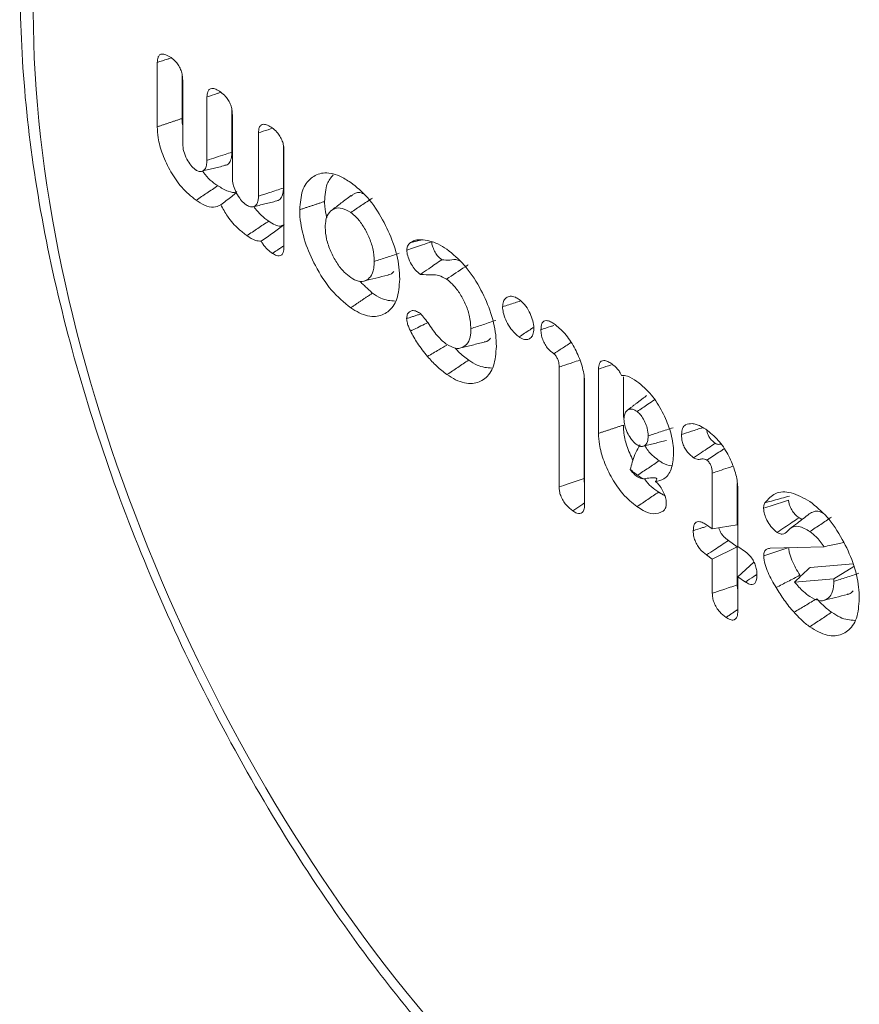
# Model space of a CAD drawing. Units: millimetres. Extents: x -45896 to -40646, y -1091 to 6334.
# Drawn here: x -43449 to -43439, y 1193 to 1204 of the extents above; entities that cross this region are included whole.
import ezdxf

# ---------------------------------------------------------------- set-up
doc = ezdxf.new("R2010")
doc.units = ezdxf.units.MM
doc.header["$LTSCALE"] = 3
doc.layers.get('0').update_dxf_attribs({"lineweight": 15})

msp = doc.modelspace()

# ---------------------------------------------------------------- linework, layer by layer
at = {"color": 7, "linetype": 'Continuous', "lineweight": 15}
for p, q in [((-43447.05, 1202.826), (-43447.05, 1203.537)), ((-43446.775, 1202.918), (-43446.775, 1203.401)), ((-43446.769, 1203.342), (-43446.769, 1202.641)), ((-43446.501, 1202.455), (-43446.501, 1203.157)), ((-43446.226, 1202.545), (-43446.226, 1203.02)), ((-43446.22, 1202.96), (-43446.22, 1202.26)), ((-43445.931, 1202.059), (-43445.931, 1202.76)), ((-43445.656, 1202.149), (-43445.656, 1202.622)), ((-43445.65, 1202.564), (-43445.65, 1201.497)), ((-43442.608, 1198.844), (-43442.608, 1200.17)), ((-43442.173, 1199.436), (-43442.173, 1200.146)), ((-43442.333, 1198.936), (-43442.333, 1200.066)), ((-43441.898, 1199.611), (-43441.898, 1200.06)), ((-43442.327, 1199.985), (-43442.327, 1198.649)), ((-43440.915, 1198.379), (-43440.915, 1198.997)), ((-43440.639, 1198.425), (-43440.639, 1198.883)), ((-43440.633, 1198.813), (-43440.633, 1198.184)), ((-43440.979, 1198.424), (-43440.915, 1198.379)), ((-43440.915, 1198.379), (-43440.639, 1198.425)), ((-43440.915, 1198.046), (-43440.639, 1198.182)), ((-43440.639, 1198.182), (-43440.738, 1198.251)), ((-43440.639, 1197.76), (-43440.639, 1198.182)), ((-43440.633, 1198.184), (-43440.548, 1198.124)), ((-43440.274, 1198.165), (-43439.679, 1198.182)), ((-43440.915, 1198.046), (-43440.978, 1198.091)), ((-43440.915, 1197.668), (-43440.915, 1198.046)), ((-43440.633, 1197.851), (-43440.455, 1198.012)), ((-43439.359, 1197.992), (-43439.833, 1197.954)), ((-43439.572, 1197.826), (-43439.352, 1197.962)), ((-43440.633, 1197.851), (-43440.633, 1197.472)), ((-43440.549, 1197.792), (-43440.633, 1197.851)), ((-43439.572, 1197.826), (-43440.006, 1197.792)), ((-43439.572, 1197.798), (-43439.572, 1197.826))]:
    msp.add_line(p, q, dxfattribs=at)
msp.add_ellipse((-43441.608, 1199.358), major_axis=(-4.625, 9.585), ratio=0.5218, start_param=5.905111, end_param=8.310299, dxfattribs=at)
for points, knots in [([(-43446.323, 1209.555), (-43446.373, 1209.53), (-43446.672, 1209.382), (-43447.128, 1208.941), (-43447.667, 1208.243), (-43448.083, 1207.384), (-43448.379, 1206.39), (-43448.547, 1205.27), (-43448.582, 1204.048), (-43448.486, 1202.749), (-43448.261, 1201.396), (-43447.912, 1200.014), (-43447.448, 1198.625), (-43446.875, 1197.253), (-43446.205, 1195.92), (-43445.447, 1194.652), (-43444.722, 1193.61), (-43444.242, 1193.023), (-43444.057, 1192.796)], [0, 0, 0, 0, 0.012846, 0.076822, 0.141199, 0.206939, 0.274158, 0.342349, 0.410916, 0.479441, 0.547828, 0.616089, 0.684268, 0.752416, 0.820584, 0.888806, 0.957128, 1, 1, 1, 1]), ([(-43447.05, 1203.537), (-43447.049, 1203.558), (-43447.046, 1203.592), (-43447.026, 1203.623), (-43446.995, 1203.634), (-43446.951, 1203.625), (-43446.917, 1203.603), (-43446.898, 1203.591)], [0, 0, 0, 0, 0.221902, 0.37939, 0.536744, 0.748964, 1, 1, 1, 1]), ([(-43446.898, 1203.591), (-43446.88, 1203.577), (-43446.849, 1203.553), (-43446.81, 1203.5), (-43446.786, 1203.448), (-43446.771, 1203.393), (-43446.77, 1203.36), (-43446.769, 1203.342)], [0, 0, 0, 0, 0.272529, 0.450291, 0.628474, 0.796685, 1, 1, 1, 1]), ([(-43447.05, 1203.537), (-43447.013, 1203.55), (-43446.964, 1203.565), (-43446.916, 1203.581), (-43446.905, 1203.585)], [0, 0, 0, 0, 0.779384, 1, 1, 1, 1]), ([(-43446.501, 1203.157), (-43446.5, 1203.176), (-43446.497, 1203.211), (-43446.476, 1203.241), (-43446.446, 1203.254), (-43446.401, 1203.243), (-43446.368, 1203.221), (-43446.349, 1203.21)], [0, 0, 0, 0, 0.219247, 0.381105, 0.542697, 0.753613, 1, 1, 1, 1]), ([(-43446.501, 1203.157), (-43446.463, 1203.169), (-43446.415, 1203.185), (-43446.367, 1203.2), (-43446.356, 1203.204)], [0, 0, 0, 0, 0.789805, 1, 1, 1, 1]), ([(-43446.349, 1203.21), (-43446.331, 1203.195), (-43446.3, 1203.171), (-43446.261, 1203.118), (-43446.237, 1203.067), (-43446.222, 1203.012), (-43446.221, 1202.978), (-43446.22, 1202.96)], [0, 0, 0, 0, 0.272445, 0.450228, 0.628431, 0.796661, 1, 1, 1, 1]), ([(-43446.621, 1202.013), (-43446.675, 1202.057), (-43446.776, 1202.138), (-43446.903, 1202.325), (-43446.993, 1202.515), (-43447.044, 1202.691), (-43447.048, 1202.787), (-43447.05, 1202.826)], [0, 0, 0, 0, 0.247081, 0.457425, 0.666659, 0.862307, 1, 1, 1, 1]), ([(-43446.769, 1202.84), (-43446.77, 1202.844), (-43446.776, 1202.872), (-43446.775, 1202.897), (-43446.775, 1202.918)], [0, 0, 0, 0, 0.160286, 1, 1, 1, 1]), ([(-43445.931, 1202.76), (-43445.93, 1202.78), (-43445.927, 1202.816), (-43445.905, 1202.847), (-43445.873, 1202.857), (-43445.83, 1202.846), (-43445.797, 1202.825), (-43445.78, 1202.814)], [0, 0, 0, 0, 0.228751, 0.393115, 0.557613, 0.770239, 1, 1, 1, 1]), ([(-43445.931, 1202.76), (-43445.896, 1202.771), (-43445.848, 1202.787), (-43445.801, 1202.802), (-43445.788, 1202.807)], [0, 0, 0, 0, 0.736082, 1, 1, 1, 1]), ([(-43445.78, 1202.814), (-43445.762, 1202.8), (-43445.731, 1202.776), (-43445.692, 1202.723), (-43445.667, 1202.67), (-43445.652, 1202.615), (-43445.651, 1202.582), (-43445.65, 1202.564)], [0, 0, 0, 0, 0.26386, 0.448499, 0.634392, 0.799337, 1, 1, 1, 1]), ([(-43446.769, 1202.641), (-43446.767, 1202.612), (-43446.763, 1202.557), (-43446.726, 1202.471), (-43446.682, 1202.399), (-43446.646, 1202.365), (-43446.627, 1202.351), (-43446.625, 1202.349)], [0, 0, 0, 0, 0.27332, 0.530239, 0.753598, 0.973044, 1, 1, 1, 1]), ([(-43446.501, 1202.455), (-43446.435, 1202.477), (-43446.343, 1202.507), (-43446.251, 1202.537), (-43446.226, 1202.545)], [0, 0, 0, 0, 0.727154, 1, 1, 1, 1]), ([(-43446.304, 1202.4), (-43446.298, 1202.4), (-43446.277, 1202.401), (-43446.249, 1202.428), (-43446.228, 1202.479), (-43446.226, 1202.525), (-43446.226, 1202.545)], [0, 0, 0, 0, 0.102755, 0.406173, 0.73283, 1, 1, 1, 1]), ([(-43446.625, 1202.349), (-43446.612, 1202.342), (-43446.586, 1202.327), (-43446.552, 1202.334), (-43446.521, 1202.354), (-43446.504, 1202.397), (-43446.502, 1202.436), (-43446.501, 1202.455)], [0, 0, 0, 0, 0.172468, 0.367563, 0.564871, 0.791241, 1, 1, 1, 1]), ([(-43446.381, 1202.174), (-43446.437, 1202.214), (-43446.498, 1202.256), (-43446.546, 1202.331), (-43446.549, 1202.336)], [0, 0, 0, 0, 0.933542, 1, 1, 1, 1]), ([(-43445.475, 1201.909), (-43445.469, 1201.984), (-43445.458, 1202.134), (-43445.358, 1202.267), (-43445.218, 1202.331), (-43445.06, 1202.303), (-43444.953, 1202.236), (-43444.912, 1202.211)], [0, 0, 0, 0, 0.2122172, 0.4256485, 0.6298929, 0.8592667, 1, 1, 1, 1]), ([(-43445.2, 1202), (-43445.195, 1202.071), (-43445.188, 1202.197), (-43445.13, 1202.264), (-43445.104, 1202.293)], [0, 0, 0, 0, 0.563794, 1, 1, 1, 1]), ([(-43446.621, 1202.013), (-43446.581, 1202.04), (-43446.501, 1202.094), (-43446.421, 1202.147), (-43446.381, 1202.174)], [0, 0, 0, 0, 0.499948, 1, 1, 1, 1]), ([(-43446.171, 1202.11), (-43446.173, 1202.109), (-43446.197, 1202.092), (-43446.272, 1202.109), (-43446.343, 1202.151), (-43446.381, 1202.174)], [0, 0, 0, 0, 0.030736, 0.484779, 1, 1, 1, 1]), ([(-43446.22, 1202.26), (-43446.218, 1202.237), (-43446.215, 1202.192), (-43446.186, 1202.111), (-43446.145, 1202.039), (-43446.101, 1201.987), (-43446.075, 1201.967), (-43446.065, 1201.96)], [0, 0, 0, 0, 0.213967, 0.417191, 0.678099, 0.876278, 1, 1, 1, 1]), ([(-43444.912, 1202.211), (-43444.848, 1202.159), (-43444.719, 1202.054), (-43444.556, 1201.808), (-43444.434, 1201.541), (-43444.376, 1201.311), (-43444.372, 1201.185), (-43444.37, 1201.141)], [0, 0, 0, 0, 0.225012, 0.451776, 0.660602, 0.882232, 1, 1, 1, 1]), ([(-43446.347, 1201.963), (-43446.307, 1201.994), (-43446.249, 1202.038), (-43446.192, 1202.084), (-43446.175, 1202.098)], [0, 0, 0, 0, 0.697664, 1, 1, 1, 1]), ([(-43445.931, 1202.059), (-43445.891, 1202.072), (-43445.799, 1202.102), (-43445.707, 1202.132), (-43445.656, 1202.149)], [0, 0, 0, 0, 0.441407, 1, 1, 1, 1]), ([(-43445.73, 1202.009), (-43445.724, 1202.01), (-43445.701, 1202.012), (-43445.673, 1202.043), (-43445.657, 1202.096), (-43445.656, 1202.134), (-43445.656, 1202.149)], [0, 0, 0, 0, 0.113604, 0.470879, 0.802648, 1, 1, 1, 1]), ([(-43444.91, 1202.065), (-43444.945, 1202.038), (-43445.017, 1201.983), (-43445.088, 1201.929), (-43445.124, 1201.902)], [0, 0, 0, 0, 0.499939, 1, 1, 1, 1]), ([(-43444.777, 1202.087), (-43444.78, 1202.089), (-43444.82, 1202.108), (-43444.867, 1202.097), (-43444.898, 1202.068), (-43444.907, 1202.06)], [0, 0, 0, 0, 0.052345, 0.746678, 1, 1, 1, 1]), ([(-43446.347, 1201.963), (-43446.373, 1201.951), (-43446.425, 1201.926), (-43446.523, 1201.952), (-43446.59, 1201.994), (-43446.621, 1202.013)], [0, 0, 0, 0, 0.343982, 0.686856, 1, 1, 1, 1]), ([(-43446.059, 1201.622), (-43446.089, 1201.646), (-43446.164, 1201.701), (-43446.268, 1201.816), (-43446.324, 1201.92), (-43446.347, 1201.963)], [0, 0, 0, 0, 0.290939, 0.702987, 1, 1, 1, 1]), ([(-43446.065, 1201.96), (-43446.05, 1201.952), (-43446.019, 1201.935), (-43445.98, 1201.942), (-43445.948, 1201.965), (-43445.933, 1202.01), (-43445.932, 1202.044), (-43445.931, 1202.059)], [0, 0, 0, 0, 0.202388, 0.410083, 0.627886, 0.841904, 1, 1, 1, 1]), ([(-43445.174, 1201.821), (-43445.185, 1201.863), (-43445.2, 1201.926), (-43445.2, 1201.982), (-43445.2, 1202)], [0, 0, 0, 0, 0.671997, 1, 1, 1, 1]), ([(-43444.912, 1201.878), (-43444.872, 1201.905), (-43444.792, 1201.958), (-43444.712, 1202.011), (-43444.672, 1202.038)], [0, 0, 0, 0, 0.500052, 1, 1, 1, 1]), ([(-43445.818, 1201.783), (-43445.846, 1201.803), (-43445.904, 1201.844), (-43445.957, 1201.909), (-43445.984, 1201.943)], [0, 0, 0, 0, 0.484925, 1, 1, 1, 1]), ([(-43444.912, 1200.825), (-43444.985, 1200.884), (-43445.128, 1201.001), (-43445.303, 1201.273), (-43445.426, 1201.558), (-43445.472, 1201.773), (-43445.475, 1201.884), (-43445.475, 1201.909)], [0, 0, 0, 0, 0.249033, 0.494026, 0.704818, 0.932305, 1, 1, 1, 1]), ([(-43444.912, 1201.878), (-43444.944, 1201.897), (-43445.008, 1201.934), (-43445.09, 1201.927), (-43445.152, 1201.883), (-43445.189, 1201.81), (-43445.192, 1201.743), (-43445.194, 1201.713)], [0, 0, 0, 0, 0.215322, 0.432117, 0.63242, 0.837465, 1, 1, 1, 1]), ([(-43444.652, 1201.337), (-43444.655, 1201.383), (-43444.66, 1201.469), (-43444.708, 1201.609), (-43444.772, 1201.729), (-43444.843, 1201.824), (-43444.891, 1201.862), (-43444.912, 1201.878)], [0, 0, 0, 0, 0.244291, 0.452629, 0.660515, 0.853431, 1, 1, 1, 1]), ([(-43445.902, 1201.561), (-43445.858, 1201.591), (-43445.774, 1201.649), (-43445.69, 1201.713), (-43445.649, 1201.744)], [0, 0, 0, 0, 0.525867, 1, 1, 1, 1]), ([(-43445.665, 1201.738), (-43445.672, 1201.733), (-43445.695, 1201.72), (-43445.751, 1201.74), (-43445.795, 1201.768), (-43445.818, 1201.783)], [0, 0, 0, 0, 0.198874, 0.576784, 1, 1, 1, 1]), ([(-43445.194, 1201.713), (-43445.191, 1201.671), (-43445.186, 1201.586), (-43445.136, 1201.449), (-43445.069, 1201.322), (-43444.992, 1201.22), (-43444.937, 1201.177), (-43444.912, 1201.158)], [0, 0, 0, 0, 0.213291, 0.427888, 0.62786, 0.833837, 1, 1, 1, 1]), ([(-43445.902, 1201.561), (-43445.923, 1201.562), (-43445.972, 1201.565), (-43446.027, 1201.601), (-43446.059, 1201.622)], [0, 0, 0, 0, 0.4188722, 1, 1, 1, 1]), ([(-43445.777, 1201.426), (-43445.795, 1201.44), (-43445.832, 1201.467), (-43445.876, 1201.515), (-43445.896, 1201.551), (-43445.902, 1201.561)], [0, 0, 0, 0, 0.411411, 0.82801, 1, 1, 1, 1]), ([(-43444.293, 1201.463), (-43444.235, 1201.482), (-43444.143, 1201.513), (-43444.051, 1201.543), (-43444.017, 1201.554)], [0, 0, 0, 0, 0.625254, 1, 1, 1, 1]), ([(-43444.293, 1201.463), (-43444.29, 1201.479), (-43444.287, 1201.505), (-43444.27, 1201.529), (-43444.258, 1201.54), (-43444.252, 1201.545)], [0, 0, 0, 0, 0.407643, 0.701024, 1, 1, 1, 1]), ([(-43444.252, 1201.545), (-43444.238, 1201.554), (-43444.209, 1201.572), (-43444.145, 1201.58), (-43444.095, 1201.573), (-43444.064, 1201.568)], [0, 0, 0, 0, 0.273847, 0.548478, 1, 1, 1, 1]), ([(-43444.064, 1201.568), (-43444.045, 1201.564), (-43444.008, 1201.555), (-43443.936, 1201.526), (-43443.882, 1201.492), (-43443.848, 1201.471)], [0, 0, 0, 0, 0.2667, 0.53368, 1, 1, 1, 1]), ([(-43443.904, 1201.356), (-43443.922, 1201.37), (-43443.952, 1201.394), (-43443.986, 1201.452), (-43444.009, 1201.502), (-43444.016, 1201.537), (-43444.017, 1201.552), (-43444.017, 1201.554)], [0, 0, 0, 0, 0.320088, 0.551247, 0.793295, 0.965027, 1, 1, 1, 1]), ([(-43445.65, 1201.497), (-43445.651, 1201.476), (-43445.653, 1201.439), (-43445.673, 1201.406), (-43445.7, 1201.395), (-43445.736, 1201.401), (-43445.762, 1201.417), (-43445.777, 1201.426)], [0, 0, 0, 0, 0.259608, 0.435561, 0.611677, 0.787914, 1, 1, 1, 1]), ([(-43444.652, 1201.337), (-43444.606, 1201.352), (-43444.514, 1201.382), (-43444.422, 1201.412), (-43444.376, 1201.427)], [0, 0, 0, 0, 0.499985, 1, 1, 1, 1]), ([(-43444.142, 1201.194), (-43444.162, 1201.209), (-43444.197, 1201.237), (-43444.244, 1201.306), (-43444.277, 1201.377), (-43444.291, 1201.433), (-43444.292, 1201.458), (-43444.293, 1201.463)], [0, 0, 0, 0, 0.263468, 0.477801, 0.746299, 0.938388, 1, 1, 1, 1]), ([(-43443.848, 1201.471), (-43443.783, 1201.418), (-43443.652, 1201.312), (-43443.487, 1201.063), (-43443.364, 1200.794), (-43443.308, 1200.564), (-43443.303, 1200.44), (-43443.302, 1200.398)], [0, 0, 0, 0, 0.227175, 0.456154, 0.666367, 0.888054, 1, 1, 1, 1]), ([(-43444.912, 1201.158), (-43444.883, 1201.142), (-43444.823, 1201.108), (-43444.748, 1201.12), (-43444.687, 1201.164), (-43444.655, 1201.244), (-43444.653, 1201.311), (-43444.652, 1201.337)], [0, 0, 0, 0, 0.20919, 0.418625, 0.616914, 0.854433, 1, 1, 1, 1]), ([(-43444.142, 1201.194), (-43444.111, 1201.215), (-43444.032, 1201.269), (-43443.953, 1201.323), (-43443.904, 1201.356)], [0, 0, 0, 0, 0.389198, 1, 1, 1, 1]), ([(-43443.708, 1201.343), (-43443.715, 1201.346), (-43443.754, 1201.365), (-43443.814, 1201.347), (-43443.874, 1201.353), (-43443.904, 1201.356)], [0, 0, 0, 0, 0.08899, 0.544848, 1, 1, 1, 1]), ([(-43444.503, 1201.187), (-43444.501, 1201.187), (-43444.472, 1201.187), (-43444.452, 1201.208), (-43444.434, 1201.227)], [0, 0, 0, 0, 0.086224, 1, 1, 1, 1]), ([(-43443.852, 1201.141), (-43443.881, 1201.157), (-43443.938, 1201.189), (-43444.031, 1201.187), (-43444.098, 1201.192), (-43444.142, 1201.194)], [0, 0, 0, 0, 0.278607, 0.533388, 1, 1, 1, 1]), ([(-43443.852, 1201.141), (-43443.783, 1201.187), (-43443.703, 1201.24), (-43443.623, 1201.294), (-43443.612, 1201.301)], [0, 0, 0, 0, 0.860284, 1, 1, 1, 1]), ([(-43444.37, 1201.141), (-43444.376, 1201.063), (-43444.388, 1200.907), (-43444.492, 1200.771), (-43444.635, 1200.713), (-43444.785, 1200.744), (-43444.881, 1200.805), (-43444.912, 1200.825)], [0, 0, 0, 0, 0.224972, 0.451576, 0.660877, 0.888846, 1, 1, 1, 1]), ([(-43444.764, 1201.12), (-43444.721, 1201.131), (-43444.633, 1201.153), (-43444.546, 1201.174), (-43444.503, 1201.185)], [0, 0, 0, 0, 0.499972, 1, 1, 1, 1]), ([(-43443.584, 1200.594), (-43443.587, 1200.642), (-43443.592, 1200.73), (-43443.642, 1200.871), (-43443.708, 1200.99), (-43443.781, 1201.085), (-43443.83, 1201.124), (-43443.852, 1201.141)], [0, 0, 0, 0, 0.24954, 0.452371, 0.654505, 0.852197, 1, 1, 1, 1]), ([(-43444.42, 1200.898), (-43444.472, 1200.902), (-43444.552, 1200.908), (-43444.641, 1200.965), (-43444.672, 1200.986)], [0, 0, 0, 0, 0.648252, 1, 1, 1, 1]), ([(-43443.233, 1200.835), (-43443.231, 1200.856), (-43443.227, 1200.899), (-43443.195, 1200.938), (-43443.151, 1200.958), (-43443.099, 1200.947), (-43443.064, 1200.925), (-43443.05, 1200.916)], [0, 0, 0, 0, 0.189252, 0.403636, 0.617038, 0.845881, 1, 1, 1, 1]), ([(-43443.233, 1200.835), (-43443.187, 1200.85), (-43443.121, 1200.872), (-43443.054, 1200.894), (-43443.034, 1200.901)], [0, 0, 0, 0, 0.691154, 1, 1, 1, 1]), ([(-43443.05, 1200.916), (-43443.03, 1200.9), (-43442.989, 1200.865), (-43442.938, 1200.785), (-43442.902, 1200.7), (-43442.89, 1200.637), (-43442.888, 1200.604), (-43442.888, 1200.595)], [0, 0, 0, 0, 0.23874, 0.484111, 0.703461, 0.924926, 1, 1, 1, 1]), ([(-43444.294, 1200.705), (-43444.292, 1200.719), (-43444.289, 1200.752), (-43444.265, 1200.78), (-43444.231, 1200.797), (-43444.187, 1200.79), (-43444.156, 1200.77), (-43444.142, 1200.761)], [0, 0, 0, 0, 0.167505, 0.372349, 0.57154, 0.805128, 1, 1, 1, 1]), ([(-43444.142, 1200.761), (-43444.126, 1200.744), (-43444.074, 1200.686), (-43443.998, 1200.564), (-43443.913, 1200.466), (-43443.863, 1200.429), (-43443.852, 1200.421)], [0, 0, 0, 0, 0.157615, 0.522491, 0.892283, 1, 1, 1, 1]), ([(-43443.05, 1200.502), (-43443.077, 1200.524), (-43443.124, 1200.562), (-43443.18, 1200.65), (-43443.216, 1200.73), (-43443.231, 1200.794), (-43443.233, 1200.826), (-43443.233, 1200.835)], [0, 0, 0, 0, 0.298078, 0.516854, 0.734814, 0.918413, 1, 1, 1, 1]), ([(-43444.251, 1200.567), (-43444.257, 1200.581), (-43444.271, 1200.61), (-43444.288, 1200.658), (-43444.292, 1200.689), (-43444.294, 1200.705)], [0, 0, 0, 0, 0.304454, 0.63893, 1, 1, 1, 1]), ([(-43444.251, 1200.567), (-43444.2, 1200.592), (-43444.136, 1200.623), (-43444.073, 1200.653), (-43444.061, 1200.659)], [0, 0, 0, 0, 0.809456, 1, 1, 1, 1]), ([(-43443.584, 1200.594), (-43443.538, 1200.609), (-43443.446, 1200.639), (-43443.354, 1200.67), (-43443.308, 1200.685)], [0, 0, 0, 0, 0.500016, 1, 1, 1, 1]), ([(-43442.81, 1200.582), (-43442.808, 1200.607), (-43442.805, 1200.647), (-43442.78, 1200.678), (-43442.747, 1200.686), (-43442.706, 1200.674), (-43442.676, 1200.655), (-43442.662, 1200.647)], [0, 0, 0, 0, 0.269461, 0.435356, 0.601235, 0.81423, 1, 1, 1, 1]), ([(-43444.063, 1200.286), (-43444.082, 1200.31), (-43444.121, 1200.357), (-43444.187, 1200.447), (-43444.227, 1200.522), (-43444.251, 1200.567)], [0, 0, 0, 0, 0.278632, 0.557603, 1, 1, 1, 1]), ([(-43443.852, 1200.421), (-43443.819, 1200.403), (-43443.755, 1200.367), (-43443.675, 1200.381), (-43443.614, 1200.429), (-43443.586, 1200.509), (-43443.584, 1200.571), (-43443.584, 1200.594)], [0, 0, 0, 0, 0.228815, 0.437044, 0.655822, 0.870612, 1, 1, 1, 1]), ([(-43443.05, 1200.502), (-43443.01, 1200.529), (-43442.958, 1200.563), (-43442.907, 1200.598), (-43442.895, 1200.606)], [0, 0, 0, 0, 0.775962, 1, 1, 1, 1]), ([(-43442.888, 1200.595), (-43442.89, 1200.571), (-43442.893, 1200.525), (-43442.925, 1200.485), (-43442.966, 1200.468), (-43443.011, 1200.478), (-43443.04, 1200.496), (-43443.05, 1200.502)], [0, 0, 0, 0, 0.237005, 0.447609, 0.657506, 0.884466, 1, 1, 1, 1]), ([(-43442.81, 1200.582), (-43442.774, 1200.594), (-43442.727, 1200.609), (-43442.679, 1200.625), (-43442.668, 1200.628)], [0, 0, 0, 0, 0.758312, 1, 1, 1, 1]), ([(-43442.666, 1200.316), (-43442.688, 1200.333), (-43442.722, 1200.36), (-43442.766, 1200.418), (-43442.791, 1200.472), (-43442.807, 1200.529), (-43442.809, 1200.563), (-43442.81, 1200.582)], [0, 0, 0, 0, 0.291886, 0.4694123, 0.6483579, 0.810137, 1, 1, 1, 1]), ([(-43442.662, 1200.647), (-43442.622, 1200.614), (-43442.542, 1200.548), (-43442.439, 1200.392), (-43442.363, 1200.224), (-43442.33, 1200.083), (-43442.327, 1200.009), (-43442.327, 1199.985)], [0, 0, 0, 0, 0.227664, 0.456182, 0.676901, 0.894414, 1, 1, 1, 1]), ([(-43443.436, 1200.448), (-43443.432, 1200.448), (-43443.403, 1200.448), (-43443.383, 1200.47), (-43443.366, 1200.49)], [0, 0, 0, 0, 0.14276, 1, 1, 1, 1]), ([(-43442.666, 1200.316), (-43442.664, 1200.318), (-43442.654, 1200.325), (-43442.61, 1200.353), (-43442.549, 1200.393), (-43442.497, 1200.428), (-43442.478, 1200.44)], [0, 0, 0, 0, 0.0331926, 0.1660068, 0.697235, 1, 1, 1, 1]), ([(-43444.063, 1200.286), (-43444.021, 1200.311), (-43443.95, 1200.353), (-43443.878, 1200.395), (-43443.85, 1200.412)], [0, 0, 0, 0, 0.59254, 1, 1, 1, 1]), ([(-43443.302, 1200.398), (-43443.308, 1200.321), (-43443.319, 1200.167), (-43443.422, 1200.032), (-43443.565, 1199.972), (-43443.718, 1200.002), (-43443.816, 1200.065), (-43443.848, 1200.086)], [0, 0, 0, 0, 0.221463, 0.444323, 0.651931, 0.887579, 1, 1, 1, 1]), ([(-43443.608, 1200.246), (-43443.627, 1200.26), (-43443.666, 1200.289), (-43443.716, 1200.333), (-43443.746, 1200.366), (-43443.758, 1200.379)], [0, 0, 0, 0, 0.3816621, 0.7637975, 1, 1, 1, 1]), ([(-43443.848, 1200.086), (-43443.868, 1200.1), (-43443.906, 1200.128), (-43443.979, 1200.193), (-43444.03, 1200.25), (-43444.063, 1200.286)], [0, 0, 0, 0, 0.264528, 0.529225, 1, 1, 1, 1]), ([(-43443.848, 1200.086), (-43443.808, 1200.112), (-43443.728, 1200.166), (-43443.648, 1200.219), (-43443.608, 1200.246)], [0, 0, 0, 0, 0.500052, 1, 1, 1, 1]), ([(-43443.351, 1200.158), (-43443.404, 1200.161), (-43443.486, 1200.167), (-43443.576, 1200.225), (-43443.608, 1200.246)], [0, 0, 0, 0, 0.651219, 1, 1, 1, 1]), ([(-43442.608, 1200.17), (-43442.608, 1200.172), (-43442.609, 1200.183), (-43442.61, 1200.204), (-43442.616, 1200.237), (-43442.631, 1200.272), (-43442.647, 1200.297), (-43442.659, 1200.311), (-43442.664, 1200.315), (-43442.666, 1200.316)], [0, 0, 0, 0, 0.046971, 0.235178, 0.425063, 0.654303, 0.87193, 0.934363, 1, 1, 1, 1]), ([(-43442.608, 1200.17), (-43442.606, 1200.17), (-43442.594, 1200.174), (-43442.544, 1200.191), (-43442.47, 1200.216), (-43442.405, 1200.237), (-43442.379, 1200.246)], [0, 0, 0, 0, 0.031001, 0.155445, 0.652742, 1, 1, 1, 1]), ([(-43442.173, 1200.146), (-43442.172, 1200.169), (-43442.169, 1200.206), (-43442.145, 1200.236), (-43442.113, 1200.245), (-43442.072, 1200.234), (-43442.041, 1200.214), (-43442.026, 1200.204)], [0, 0, 0, 0, 0.250769, 0.41368, 0.57645, 0.794395, 1, 1, 1, 1]), ([(-43442.173, 1200.146), (-43442.136, 1200.158), (-43442.09, 1200.174), (-43442.043, 1200.189), (-43442.033, 1200.192)], [0, 0, 0, 0, 0.786772, 1, 1, 1, 1]), ([(-43442.026, 1200.204), (-43442.004, 1200.187), (-43441.971, 1200.161), (-43441.935, 1200.111), (-43441.924, 1200.086), (-43441.919, 1200.076)], [0, 0, 0, 0, 0.551694, 0.827364, 1, 1, 1, 1]), ([(-43441.919, 1200.076), (-43441.898, 1200.075), (-43441.844, 1200.074), (-43441.784, 1200.034), (-43441.748, 1200.011)], [0, 0, 0, 0, 0.4046236, 1, 1, 1, 1]), ([(-43441.748, 1200.011), (-43441.693, 1199.965), (-43441.589, 1199.879), (-43441.465, 1199.679), (-43441.378, 1199.475), (-43441.345, 1199.316), (-43441.343, 1199.233), (-43441.343, 1199.212)], [0, 0, 0, 0, 0.256704, 0.485754, 0.699335, 0.923355, 1, 1, 1, 1]), ([(-43441.747, 1199.678), (-43441.708, 1199.704), (-43441.643, 1199.747), (-43441.579, 1199.79), (-43441.554, 1199.807)], [0, 0, 0, 0, 0.6181111, 1, 1, 1, 1]), ([(-43441.747, 1199.678), (-43441.764, 1199.688), (-43441.8, 1199.709), (-43441.845, 1199.701), (-43441.876, 1199.673), (-43441.89, 1199.634), (-43441.891, 1199.605), (-43441.892, 1199.594)], [0, 0, 0, 0, 0.224276, 0.473705, 0.687118, 0.877668, 1, 1, 1, 1]), ([(-43441.624, 1199.408), (-43441.626, 1199.436), (-43441.629, 1199.485), (-43441.658, 1199.562), (-43441.691, 1199.62), (-43441.723, 1199.659), (-43441.741, 1199.673), (-43441.747, 1199.678)], [0, 0, 0, 0, 0.3010755, 0.5196783, 0.7372551, 0.9131638, 1, 1, 1, 1]), ([(-43441.892, 1199.594), (-43441.89, 1199.571), (-43441.887, 1199.524), (-43441.858, 1199.448), (-43441.82, 1199.381), (-43441.782, 1199.335), (-43441.758, 1199.317), (-43441.747, 1199.309)], [0, 0, 0, 0, 0.217822, 0.463295, 0.678754, 0.865485, 1, 1, 1, 1]), ([(-43441.791, 1199.135), (-43441.816, 1199.189), (-43441.866, 1199.296), (-43441.895, 1199.432), (-43441.897, 1199.504), (-43441.898, 1199.527)], [0, 0, 0, 0, 0.4098735, 0.8044138, 1, 1, 1, 1]), ([(-43441.624, 1199.408), (-43441.579, 1199.423), (-43441.487, 1199.453), (-43441.395, 1199.483), (-43441.349, 1199.498)], [0, 0, 0, 0, 0.497096, 1, 1, 1, 1]), ([(-43441.256, 1199.422), (-43441.253, 1199.447), (-43441.249, 1199.495), (-43441.207, 1199.541), (-43441.164, 1199.542), (-43441.139, 1199.544)], [0, 0, 0, 0, 0.295241, 0.580393, 1, 1, 1, 1]), ([(-43441.256, 1199.422), (-43441.219, 1199.434), (-43441.14, 1199.46), (-43441.062, 1199.486), (-43441.02, 1199.5)], [0, 0, 0, 0, 0.467608, 1, 1, 1, 1]), ([(-43441.139, 1199.544), (-43441.124, 1199.541), (-43441.094, 1199.537), (-43441.037, 1199.513), (-43440.995, 1199.486), (-43440.969, 1199.469)], [0, 0, 0, 0, 0.2799441, 0.5604413, 1, 1, 1, 1]), ([(-43440.883, 1199.326), (-43440.897, 1199.337), (-43440.919, 1199.354), (-43440.948, 1199.39), (-43440.966, 1199.426), (-43440.975, 1199.455), (-43440.976, 1199.47), (-43440.976, 1199.474)], [0, 0, 0, 0, 0.327162, 0.53271, 0.740096, 0.925339, 1, 1, 1, 1]), ([(-43440.969, 1199.469), (-43440.922, 1199.43), (-43440.835, 1199.357), (-43440.73, 1199.188), (-43440.66, 1199.02), (-43440.635, 1198.893), (-43440.634, 1198.829), (-43440.633, 1198.813)], [0, 0, 0, 0, 0.265684, 0.497788, 0.71824, 0.928306, 1, 1, 1, 1]), ([(-43441.748, 1198.626), (-43441.801, 1198.668), (-43441.899, 1198.747), (-43442.025, 1198.932), (-43442.116, 1199.122), (-43442.166, 1199.299), (-43442.171, 1199.396), (-43442.173, 1199.436)], [0, 0, 0, 0, 0.242165, 0.452492, 0.662042, 0.859528, 1, 1, 1, 1]), ([(-43441.747, 1199.309), (-43441.734, 1199.302), (-43441.704, 1199.286), (-43441.667, 1199.295), (-43441.638, 1199.322), (-43441.625, 1199.364), (-43441.625, 1199.395), (-43441.624, 1199.408)], [0, 0, 0, 0, 0.196264, 0.41677, 0.643382, 0.855313, 1, 1, 1, 1]), ([(-43441.122, 1199.165), (-43441.145, 1199.183), (-43441.18, 1199.211), (-43441.22, 1199.271), (-43441.242, 1199.323), (-43441.254, 1199.375), (-43441.255, 1199.407), (-43441.256, 1199.422)], [0, 0, 0, 0, 0.320235, 0.489728, 0.659392, 0.829957, 1, 1, 1, 1]), ([(-43441.822, 1199.036), (-43441.815, 1199.063), (-43441.793, 1199.142), (-43441.759, 1199.24), (-43441.717, 1199.301), (-43441.713, 1199.308)], [0, 0, 0, 0, 0.306678, 0.921791, 1, 1, 1, 1]), ([(-43441.502, 1199.133), (-43441.523, 1199.148), (-43441.571, 1199.185), (-43441.629, 1199.241), (-43441.654, 1199.289), (-43441.66, 1199.299)], [0, 0, 0, 0, 0.373333, 0.874223, 1, 1, 1, 1]), ([(-43441.122, 1199.165), (-43441.093, 1199.185), (-43441.013, 1199.239), (-43440.933, 1199.293), (-43440.883, 1199.326)], [0, 0, 0, 0, 0.373041, 1, 1, 1, 1]), ([(-43440.974, 1199.14), (-43440.963, 1199.147), (-43440.909, 1199.183), (-43440.846, 1199.225), (-43440.794, 1199.259), (-43440.786, 1199.265)], [0, 0, 0, 0, 0.171949, 0.85925, 1, 1, 1, 1]), ([(-43440.818, 1199.316), (-43440.822, 1199.316), (-43440.837, 1199.315), (-43440.858, 1199.312), (-43440.877, 1199.323), (-43440.883, 1199.326)], [0, 0, 0, 0, 0.180105, 0.750423, 1, 1, 1, 1]), ([(-43441.343, 1199.212), (-43441.348, 1199.15), (-43441.358, 1199.028), (-43441.439, 1198.927), (-43441.511, 1198.91), (-43441.544, 1198.903)], [0, 0, 0, 0, 0.364937, 0.716239, 1, 1, 1, 1]), ([(-43441.365, 1199.075), (-43441.399, 1199.083), (-43441.444, 1199.093), (-43441.491, 1199.125), (-43441.502, 1199.133)], [0, 0, 0, 0, 0.7652597, 1, 1, 1, 1]), ([(-43440.974, 1199.14), (-43440.983, 1199.145), (-43441.004, 1199.155), (-43441.035, 1199.153), (-43441.071, 1199.142), (-43441.105, 1199.157), (-43441.122, 1199.165)], [0, 0, 0, 0, 0.174726, 0.371591, 0.67772, 1, 1, 1, 1]), ([(-43440.915, 1198.997), (-43440.915, 1199.011), (-43440.916, 1199.035), (-43440.928, 1199.074), (-43440.941, 1199.099), (-43440.951, 1199.114), (-43440.955, 1199.121), (-43440.961, 1199.129), (-43440.968, 1199.135), (-43440.973, 1199.139), (-43440.974, 1199.14)], [0, 0, 0, 0, 0.29617, 0.503523, 0.711312, 0.787804, 0.826078, 0.86434, 0.964288, 1, 1, 1, 1]), ([(-43441.822, 1199.036), (-43441.807, 1199.017), (-43441.782, 1198.984), (-43441.754, 1198.964), (-43441.743, 1198.955)], [0, 0, 0, 0, 0.5924319, 1, 1, 1, 1]), ([(-43440.915, 1198.997), (-43440.89, 1199.005), (-43440.832, 1199.024), (-43440.756, 1199.05), (-43440.705, 1199.066), (-43440.688, 1199.072)], [0, 0, 0, 0, 0.327864, 0.770314, 1, 1, 1, 1]), ([(-43442.608, 1198.844), (-43442.574, 1198.855), (-43442.483, 1198.886), (-43442.391, 1198.916), (-43442.333, 1198.936)], [0, 0, 0, 0, 0.366723, 1, 1, 1, 1]), ([(-43442.327, 1198.886), (-43442.329, 1198.897), (-43442.332, 1198.915), (-43442.332, 1198.93), (-43442.333, 1198.936)], [0, 0, 0, 0, 0.663661, 1, 1, 1, 1]), ([(-43441.743, 1198.955), (-43441.723, 1198.946), (-43441.7, 1198.935), (-43441.679, 1198.934), (-43441.676, 1198.933)], [0, 0, 0, 0, 0.861811, 1, 1, 1, 1]), ([(-43441.676, 1198.933), (-43441.682, 1198.936), (-43441.704, 1198.947), (-43441.726, 1198.962), (-43441.742, 1198.972)], [0, 0, 0, 0, 0.25527, 1, 1, 1, 1]), ([(-43441.676, 1198.933), (-43441.65, 1198.937), (-43441.612, 1198.942), (-43441.566, 1198.946), (-43441.544, 1198.944), (-43441.531, 1198.939), (-43441.528, 1198.928), (-43441.533, 1198.919), (-43441.536, 1198.912)], [0, 0, 0, 0, 0.325181, 0.469647, 0.615074, 0.715103, 0.815533, 1, 1, 1, 1]), ([(-43441.508, 1198.786), (-43441.563, 1198.824), (-43441.62, 1198.863), (-43441.665, 1198.933), (-43441.666, 1198.935)], [0, 0, 0, 0, 0.975803, 1, 1, 1, 1]), ([(-43442.457, 1198.579), (-43442.483, 1198.599), (-43442.521, 1198.628), (-43442.567, 1198.691), (-43442.592, 1198.745), (-43442.606, 1198.798), (-43442.607, 1198.828), (-43442.608, 1198.844)], [0, 0, 0, 0, 0.338322, 0.511929, 0.687321, 0.839408, 1, 1, 1, 1]), ([(-43441.544, 1198.903), (-43441.532, 1198.893), (-43441.506, 1198.871), (-43441.471, 1198.82), (-43441.441, 1198.759), (-43441.425, 1198.702), (-43441.424, 1198.67), (-43441.424, 1198.658)], [0, 0, 0, 0, 0.182462, 0.404145, 0.625028, 0.854455, 1, 1, 1, 1]), ([(-43441.748, 1198.626), (-43441.708, 1198.652), (-43441.628, 1198.706), (-43441.548, 1198.759), (-43441.508, 1198.786)], [0, 0, 0, 0, 0.499948, 1, 1, 1, 1]), ([(-43440.348, 1198.608), (-43440.317, 1198.618), (-43440.255, 1198.638), (-43440.163, 1198.668), (-43440.103, 1198.688), (-43440.073, 1198.697)], [0, 0, 0, 0, 0.346044, 0.672981, 1, 1, 1, 1]), ([(-43440.333, 1198.668), (-43440.298, 1198.708), (-43440.224, 1198.791), (-43440.045, 1198.796), (-43439.907, 1198.721), (-43439.837, 1198.682)], [0, 0, 0, 0, 0.303301, 0.645077, 1, 1, 1, 1]), ([(-43440.333, 1198.668), (-43440.301, 1198.677), (-43440.24, 1198.693), (-43440.149, 1198.718), (-43440.09, 1198.734), (-43440.061, 1198.742)], [0, 0, 0, 0, 0.349542, 0.67478, 1, 1, 1, 1]), ([(-43439.957, 1198.502), (-43439.973, 1198.514), (-43440.001, 1198.536), (-43440.037, 1198.588), (-43440.06, 1198.636), (-43440.071, 1198.674), (-43440.072, 1198.691), (-43440.073, 1198.697)], [0, 0, 0, 0, 0.284589, 0.520547, 0.755275, 0.915913, 1, 1, 1, 1]), ([(-43442.457, 1198.579), (-43442.428, 1198.599), (-43442.384, 1198.628), (-43442.341, 1198.657), (-43442.327, 1198.666)], [0, 0, 0, 0, 0.673995, 1, 1, 1, 1]), ([(-43442.327, 1198.649), (-43442.328, 1198.627), (-43442.33, 1198.591), (-43442.351, 1198.558), (-43442.378, 1198.546), (-43442.415, 1198.552), (-43442.442, 1198.569), (-43442.457, 1198.579)], [0, 0, 0, 0, 0.25159, 0.427515, 0.603746, 0.774908, 1, 1, 1, 1]), ([(-43441.459, 1198.576), (-43441.493, 1198.56), (-43441.556, 1198.531), (-43441.663, 1198.571), (-43441.725, 1198.611), (-43441.748, 1198.626)], [0, 0, 0, 0, 0.418784, 0.782993, 1, 1, 1, 1]), ([(-43441.424, 1198.658), (-43441.425, 1198.643), (-43441.428, 1198.61), (-43441.445, 1198.587), (-43441.457, 1198.578), (-43441.459, 1198.576)], [0, 0, 0, 0, 0.412216, 0.866428, 1, 1, 1, 1]), ([(-43440.348, 1198.608), (-43440.348, 1198.615), (-43440.347, 1198.629), (-43440.342, 1198.65), (-43440.336, 1198.662), (-43440.333, 1198.668)], [0, 0, 0, 0, 0.302097, 0.604641, 1, 1, 1, 1]), ([(-43440.198, 1198.341), (-43440.222, 1198.361), (-43440.264, 1198.395), (-43440.31, 1198.472), (-43440.342, 1198.543), (-43440.346, 1198.586), (-43440.348, 1198.608)], [0, 0, 0, 0, 0.327979, 0.573433, 0.779822, 1, 1, 1, 1]), ([(-43439.837, 1198.682), (-43439.772, 1198.63), (-43439.641, 1198.524), (-43439.476, 1198.274), (-43439.352, 1198.005), (-43439.296, 1197.775), (-43439.292, 1197.651), (-43439.291, 1197.609)], [0, 0, 0, 0, 0.227417, 0.456663, 0.666763, 0.888325, 1, 1, 1, 1]), ([(-43440.198, 1198.341), (-43440.142, 1198.378), (-43440.062, 1198.432), (-43439.982, 1198.485), (-43439.957, 1198.502)], [0, 0, 0, 0, 0.692198, 1, 1, 1, 1]), ([(-43440.056, 1198.382), (-43440.029, 1198.403), (-43439.958, 1198.457), (-43439.887, 1198.511), (-43439.843, 1198.545)], [0, 0, 0, 0, 0.380373, 1, 1, 1, 1]), ([(-43439.917, 1198.488), (-43439.924, 1198.489), (-43439.937, 1198.489), (-43439.951, 1198.498), (-43439.957, 1198.502)], [0, 0, 0, 0, 0.548713, 1, 1, 1, 1]), ([(-43439.7, 1198.558), (-43439.711, 1198.563), (-43439.744, 1198.58), (-43439.794, 1198.574), (-43439.826, 1198.555), (-43439.843, 1198.545)], [0, 0, 0, 0, 0.179077, 0.576934, 1, 1, 1, 1]), ([(-43439.837, 1198.349), (-43439.797, 1198.376), (-43439.717, 1198.43), (-43439.636, 1198.483), (-43439.596, 1198.51)], [0, 0, 0, 0, 0.500052, 1, 1, 1, 1]), ([(-43441.126, 1198.359), (-43441.124, 1198.384), (-43441.122, 1198.424), (-43441.096, 1198.455), (-43441.063, 1198.463), (-43441.022, 1198.452), (-43440.993, 1198.433), (-43440.979, 1198.424)], [0, 0, 0, 0, 0.270731, 0.434979, 0.59956, 0.814377, 1, 1, 1, 1]), ([(-43441.126, 1198.359), (-43441.091, 1198.37), (-43441.044, 1198.386), (-43440.997, 1198.401), (-43440.984, 1198.405)], [0, 0, 0, 0, 0.735923, 1, 1, 1, 1]), ([(-43440.738, 1198.251), (-43440.755, 1198.264), (-43440.783, 1198.285), (-43440.815, 1198.326), (-43440.834, 1198.36), (-43440.84, 1198.381), (-43440.843, 1198.391)], [0, 0, 0, 0, 0.421326, 0.6472, 0.837187, 1, 1, 1, 1]), ([(-43440.056, 1198.382), (-43440.065, 1198.374), (-43440.09, 1198.348), (-43440.127, 1198.313), (-43440.174, 1198.326), (-43440.193, 1198.338), (-43440.198, 1198.341)], [0, 0, 0, 0, 0.2298742, 0.6932382, 0.923984, 1, 1, 1, 1]), ([(-43439.837, 1198.349), (-43439.878, 1198.374), (-43439.951, 1198.417), (-43440.022, 1198.406), (-43440.05, 1198.387), (-43440.056, 1198.382)], [0, 0, 0, 0, 0.502938, 0.877629, 1, 1, 1, 1]), ([(-43440.978, 1198.091), (-43441.005, 1198.111), (-43441.044, 1198.142), (-43441.089, 1198.208), (-43441.112, 1198.263), (-43441.125, 1198.315), (-43441.126, 1198.345), (-43441.126, 1198.359)], [0, 0, 0, 0, 0.349068, 0.520109, 0.69196, 0.858853, 1, 1, 1, 1]), ([(-43439.679, 1198.182), (-43439.708, 1198.222), (-43439.757, 1198.29), (-43439.813, 1198.332), (-43439.837, 1198.349)], [0, 0, 0, 0, 0.5810768, 1, 1, 1, 1]), ([(-43440.978, 1198.091), (-43440.948, 1198.111), (-43440.868, 1198.164), (-43440.787, 1198.217), (-43440.738, 1198.251)], [0, 0, 0, 0, 0.378284, 1, 1, 1, 1]), ([(-43440.347, 1198.083), (-43440.287, 1198.102), (-43440.198, 1198.132), (-43440.108, 1198.161), (-43440.079, 1198.17)], [0, 0, 0, 0, 0.670179, 1, 1, 1, 1]), ([(-43440.347, 1198.083), (-43440.346, 1198.099), (-43440.342, 1198.132), (-43440.314, 1198.16), (-43440.288, 1198.163), (-43440.274, 1198.165)], [0, 0, 0, 0, 0.310746, 0.625128, 1, 1, 1, 1]), ([(-43439.948, 1197.866), (-43439.964, 1197.893), (-43439.995, 1197.947), (-43440.036, 1198.031), (-43440.066, 1198.111), (-43440.07, 1198.155), (-43440.072, 1198.173)], [0, 0, 0, 0, 0.274163, 0.549188, 0.826183, 1, 1, 1, 1]), ([(-43439.679, 1198.182), (-43439.628, 1198.193), (-43439.556, 1198.209), (-43439.484, 1198.224), (-43439.463, 1198.229)], [0, 0, 0, 0, 0.699195, 1, 1, 1, 1]), ([(-43440.548, 1198.124), (-43440.531, 1198.111), (-43440.501, 1198.088), (-43440.464, 1198.035), (-43440.439, 1197.983), (-43440.424, 1197.925), (-43440.423, 1197.889), (-43440.422, 1197.87)], [0, 0, 0, 0, 0.249021, 0.427471, 0.605926, 0.783672, 1, 1, 1, 1]), ([(-43440.21, 1197.73), (-43440.226, 1197.757), (-43440.272, 1197.838), (-43440.333, 1197.962), (-43440.344, 1198.051), (-43440.347, 1198.083)], [0, 0, 0, 0, 0.239253, 0.724358, 1, 1, 1, 1]), ([(-43440.006, 1197.792), (-43439.978, 1197.819), (-43439.922, 1197.872), (-43439.863, 1197.927), (-43439.833, 1197.954)], [0, 0, 0, 0, 0.49978, 1, 1, 1, 1]), ([(-43440.549, 1197.792), (-43440.518, 1197.813), (-43440.476, 1197.841), (-43440.434, 1197.869), (-43440.423, 1197.876)], [0, 0, 0, 0, 0.7422935, 1, 1, 1, 1]), ([(-43440.422, 1197.87), (-43440.423, 1197.847), (-43440.425, 1197.81), (-43440.445, 1197.774), (-43440.473, 1197.761), (-43440.508, 1197.767), (-43440.534, 1197.783), (-43440.549, 1197.792)], [0, 0, 0, 0, 0.261669, 0.441812, 0.622591, 0.789399, 1, 1, 1, 1]), ([(-43440.21, 1197.73), (-43440.167, 1197.753), (-43440.079, 1197.798), (-43439.992, 1197.843), (-43439.948, 1197.866)], [0, 0, 0, 0, 0.499972, 1, 1, 1, 1]), ([(-43439.572, 1197.798), (-43439.526, 1197.813), (-43439.434, 1197.843), (-43439.342, 1197.873), (-43439.296, 1197.888)], [0, 0, 0, 0, 0.499944, 1, 1, 1, 1]), ([(-43440.915, 1197.668), (-43440.876, 1197.681), (-43440.784, 1197.712), (-43440.692, 1197.742), (-43440.639, 1197.76)], [0, 0, 0, 0, 0.420763, 1, 1, 1, 1]), ([(-43440.633, 1197.709), (-43440.633, 1197.709), (-43440.637, 1197.722), (-43440.639, 1197.739), (-43440.639, 1197.755), (-43440.639, 1197.76)], [0, 0, 0, 0, 0.0114051, 0.7017832, 1, 1, 1, 1]), ([(-43440.012, 1197.457), (-43440.031, 1197.479), (-43440.068, 1197.522), (-43440.136, 1197.611), (-43440.181, 1197.683), (-43440.21, 1197.73)], [0, 0, 0, 0, 0.262138, 0.524464, 1, 1, 1, 1]), ([(-43440.006, 1197.792), (-43439.974, 1197.754), (-43439.919, 1197.69), (-43439.861, 1197.648), (-43439.838, 1197.63)], [0, 0, 0, 0, 0.590701, 1, 1, 1, 1]), ([(-43439.838, 1197.63), (-43439.803, 1197.611), (-43439.739, 1197.576), (-43439.659, 1197.591), (-43439.599, 1197.64), (-43439.574, 1197.72), (-43439.573, 1197.779), (-43439.572, 1197.798)], [0, 0, 0, 0, 0.239574, 0.451416, 0.669606, 0.890347, 1, 1, 1, 1]), ([(-43440.763, 1197.401), (-43440.787, 1197.419), (-43440.824, 1197.448), (-43440.87, 1197.508), (-43440.897, 1197.564), (-43440.913, 1197.62), (-43440.914, 1197.652), (-43440.915, 1197.668)], [0, 0, 0, 0, 0.314674, 0.492629, 0.671862, 0.832989, 1, 1, 1, 1]), ([(-43440.012, 1197.457), (-43439.97, 1197.482), (-43439.886, 1197.532), (-43439.803, 1197.582), (-43439.761, 1197.607)], [0, 0, 0, 0, 0.499932, 1, 1, 1, 1]), ([(-43439.291, 1197.609), (-43439.296, 1197.532), (-43439.308, 1197.376), (-43439.412, 1197.24), (-43439.556, 1197.182), (-43439.707, 1197.214), (-43439.804, 1197.276), (-43439.837, 1197.297)], [0, 0, 0, 0, 0.223815, 0.449202, 0.656448, 0.886501, 1, 1, 1, 1]), ([(-43439.596, 1197.457), (-43439.612, 1197.469), (-43439.644, 1197.492), (-43439.699, 1197.541), (-43439.737, 1197.582), (-43439.761, 1197.607)], [0, 0, 0, 0, 0.283371, 0.567006, 1, 1, 1, 1]), ([(-43439.423, 1197.658), (-43439.417, 1197.658), (-43439.39, 1197.658), (-43439.371, 1197.679), (-43439.357, 1197.696)], [0, 0, 0, 0, 0.20266, 1, 1, 1, 1]), ([(-43440.633, 1197.472), (-43440.635, 1197.45), (-43440.637, 1197.414), (-43440.658, 1197.38), (-43440.688, 1197.368), (-43440.725, 1197.377), (-43440.751, 1197.394), (-43440.763, 1197.401)], [0, 0, 0, 0, 0.257286, 0.435432, 0.615177, 0.823591, 1, 1, 1, 1]), ([(-43439.837, 1197.297), (-43439.853, 1197.308), (-43439.884, 1197.331), (-43439.943, 1197.383), (-43439.985, 1197.428), (-43440.012, 1197.457)], [0, 0, 0, 0, 0.265131, 0.530556, 1, 1, 1, 1]), ([(-43439.837, 1197.297), (-43439.797, 1197.324), (-43439.717, 1197.377), (-43439.636, 1197.431), (-43439.596, 1197.457)], [0, 0, 0, 0, 0.500058, 1, 1, 1, 1]), ([(-43439.34, 1197.367), (-43439.393, 1197.372), (-43439.475, 1197.378), (-43439.565, 1197.437), (-43439.596, 1197.457)], [0, 0, 0, 0, 0.6501496, 1, 1, 1, 1])]:
    msp.add_open_spline(points, degree=3, knots=knots, dxfattribs=at)
for points, degree in [([(-43447.05, 1202.826), (-43446.775, 1202.918)], 1), ([(-43446.564, 1202.333), (-43446.303, 1202.397)], 1), ([(-43445.99, 1201.941), (-43445.729, 1202.006)], 1), ([(-43445.475, 1201.909), (-43445.2, 1202)], 1), ([(-43446.059, 1201.622), (-43446.019, 1201.649), (-43445.939, 1201.703), (-43445.858, 1201.756), (-43445.818, 1201.783)], 3), ([(-43444.252, 1201.545), (-43444.135, 1201.575)], 1), ([(-43445.777, 1201.426), (-43445.65, 1201.511)], 1), ([(-43444.672, 1200.986), (-43444.814, 1201.12)], 1), ([(-43444.912, 1200.825), (-43444.672, 1200.986)], 1), ([(-43444.294, 1200.705), (-43444.144, 1200.754)], 1), ([(-43443.696, 1200.38), (-43443.435, 1200.445)], 1), ([(-43441.642, 1199.853), (-43441.856, 1199.69)], 1), ([(-43442.173, 1199.436), (-43441.898, 1199.527)], 1), ([(-43441.683, 1199.293), (-43441.423, 1199.357)], 1), ([(-43441.742, 1198.972), (-43441.702, 1198.999), (-43441.622, 1199.053), (-43441.542, 1199.106), (-43441.502, 1199.133)], 3), ([(-43441.742, 1198.972), (-43441.822, 1199.036)], 1), ([(-43441.544, 1198.903), (-43441.536, 1198.912)], 1), ([(-43441.44, 1198.746), (-43441.508, 1198.786)], 1), ([(-43439.683, 1197.589), (-43439.639, 1197.6), (-43439.552, 1197.621), (-43439.465, 1197.643), (-43439.422, 1197.654)], 3), ([(-43440.763, 1197.401), (-43440.633, 1197.488)], 1)]:
    msp.add_open_spline(points, degree=degree, dxfattribs=at)

doc.saveas('drawing.dxf')
